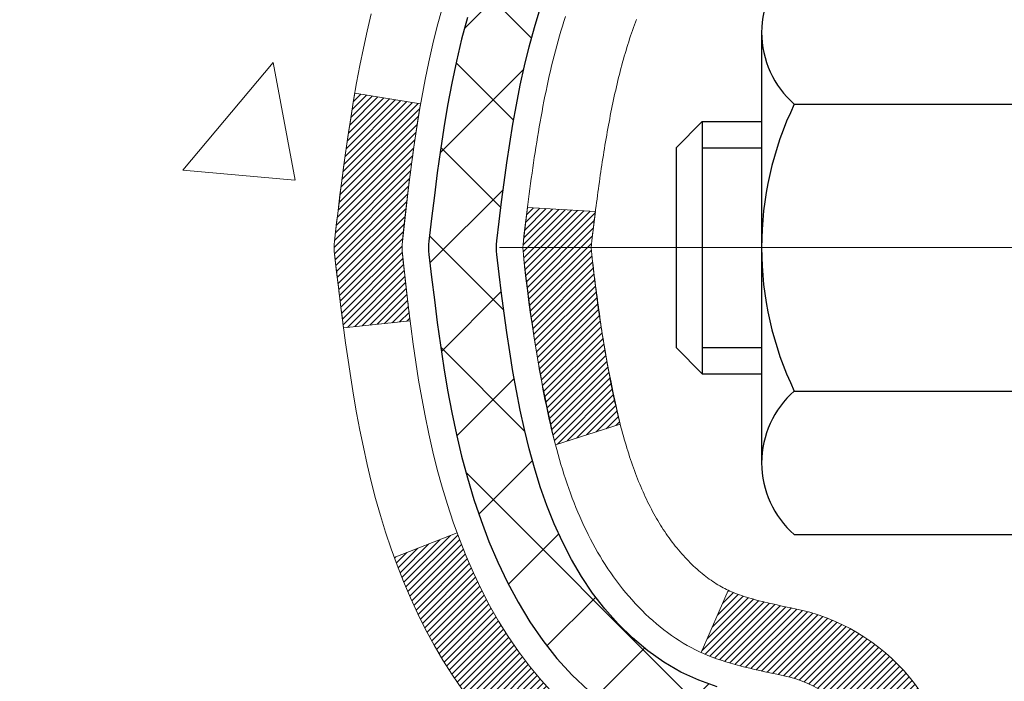
# Model space of a CAD drawing. Extents: x 13 to 3254, y -480 to 1977.
# Drawn here: x 90 to 91, y -458 to -457 of the extents above; entities that cross this region are included whole.
import ezdxf

# ---------------------------------------------------------------- set-up
doc = ezdxf.new("R2010")
doc.units = 0
doc.header["$LTSCALE"] = 5
doc.header["$MEASUREMENT"] = 0
doc.linetypes.add('CENTERX2', pattern=[4, 2.5, -0.5, 0.5, -0.5])
for name, color, linetype, lineweight in [('CENTERLINE - L', 1, 'CENTERX2', 18), ('CONCRETE - H', 130, 'CONTINUOUS', 9), ('DECK COAT - H', 20, 'CONTINUOUS', 20), ('DECK COAT - L', 22, 'CONTINUOUS', 18), ('MIG FOOT - H', 251, 'CONTINUOUS', 20), ('MIG RETAINER - H', 251, 'CONTINUOUS', 20), ('PVC SIDESHEET - H', 170, 'CONTINUOUS', 20), ('PVC SIDESHEET - L', 150, 'CONTINUOUS', 25), ('SCREW - L', 1, 'CONTINUOUS', 25), ('TEXT - 4', 241, 'CONTINUOUS', 25)]:
    doc.layers.add(name, color=color, linetype=linetype, lineweight=lineweight)
doc.dimstyles.get("Standard").update_dxf_attribs({"dimtxt": 0.18, "dimasz": 0.18, "dimexe": 0.18, "dimexo": 0.0625, "dimgap": 0.09, "dimtad": 0, "dimtih": 1, "dimtoh": 1, "dimdec": 4, "dimzin": 0, "dimdsep": 46, "dimtxsty": 'Standard', "dimcen": 0.09, "dimadec": 0, "dimazin": 0, "dimtfac": 1, "dimtdec": 4, "dimtofl": 0, "dimtmove": 0, "dimatfit": 3, "dimfxl": 1, "dimtolj": 1, "dimtzin": 0, "dimarcsym": 0})

msp = doc.modelspace()

# ---------------------------------------------------------------- hatches: boundary and pattern name
at = {"layer": 'CONCRETE - H'}
h = msp.add_hatch(dxfattribs=at)
h.set_pattern_fill('AR-CONC', color=256, scale=0.196)
h.set_pattern_definition([(49.99999999999999, (0, 0), (1.405829957897477, -0.1229941845658864), [0.147, -1.617]), (355, (0, 0), (-0.27195261388148, 1.474296582052023), [0.1176, -1.2936]), (100.45144446, (0.11715249476, -0.01024951424), (1.13387733958514, 1.351302382298514), [0.12493077632, -1.37423853952]), (46.18420000000002, (0, 0.392), (2.091793008116282, -0.32441779035443), [0.2205, -2.4255]), (96.63563549, (0.1743160202, 0.36496511828), (1.831937413521488, 1.909272457518119), [0.18739627032, -2.0613589696]), (351.1841639899999, (0, 0.392), (1.831937412307355, 1.909272456529181), [0.1764, -1.94040000196]), (21, (0.196, 0.294), (1.169937822152185, -0.7891330257040641), [0.147, -1.617]), (326.0000000000001, (0.196, 0.294), (0.4768980505663002, 1.421294088291832), [0.1176, -1.2936]), (71.45144474, (0.29349481784, 0.22823891496), (1.646835858390743, 0.6321610595004535), [0.1249307724, -1.37423853952]), (37.50000000000001, (0, 0), (0.02383331642188971, 0.6524719535093706), [0, -1.27792, 0, -1.3132, 0, -1.2985]), (7.499999999999999, (0, 0), (0.5156162933866113, 0.7730469552894261), [0, -0.74872, 0, -1.24852, 0, -0.4949]), (327.5, (-0.43708, 0), (1.046291974897922, -0.04420754859938432), [0, -0.49, 0, -1.5288, 0, -2.0286]), (317.5, (-0.63308, 0), (1.143044891911077, 0.1962057653713427), [0, -0.637, 0, -1.01528, 0, -1.4406])])
edge = h.paths.add_edge_path()
edge.add_spline(control_points=[(85.50508803798884, -455.616466415421), (85.47808475639506, -455.8349259302987), (85.46828495330774, -456.9287352079986), (86.91366010654129, -458.2282291714589), (88.30399125550515, -460.4367387270346), (86.62792890927093, -462.8092112088971), (84.55061323586202, -463.6479453666967), (84.23290042879678, -464.825194550816), (84.09920576177903, -465.0023682186709)], knot_values=[0, 0, 0, 0, 0.6097946140851604, 3.327930978657212, 5.336103790014773, 7.739567581934093, 10.80912543076438, 11.41832420985721, 11.41832420985721, 11.41832420985721, 11.41832420985721], degree=3, periodic=0)
edge.add_line((84.099205761779, -465.002368218673), (84.59220892978028, -465.0023682186724))
edge.add_line((84.59220892978028, -465.0023682186724), (84.59221044575726, -464.8055182101594))
edge.add_line((84.59221044575726, -464.8055182101594), (85.26189111380097, -464.8055182101594))
edge.add_arc((85.26189111350197, -464.7661482078744), 0.0393700022850112, 270.0000004351341, 300.0050937754693)
edge.add_line((85.28157914575722, -464.8002418798069), (85.41734005337506, -464.7218602833126))
edge.add_arc((85.47245502142056, -464.8173292101579), 0.1102359999984484, 90.00000000101193, 119.99818035301831, ccw=False)
edge.add_line((85.47245502141861, -464.7070932101595), (86.38041296244981, -464.7070932101595))
edge.add_arc((86.38041296237257, -464.667723209574), 0.03937000058550666, 270.0000001124027, 300.0025471984167)
edge.add_line((86.40009947842596, -464.7018177550583), (87.08018514860866, -464.3091706274888))
edge.add_arc((87.14018508939016, -464.413093710294), 0.120000000139697, 89.99927620053069, 119.99996731262291, ccw=False)
edge.add_line((87.14018660531222, -464.2930937101639), (87.35162647189365, -464.2930937101638))
edge.add_arc((87.35162647189595, -464.2537237101639), 0.03936999999984891, 269.9999999966496, 315)
edge.add_line((87.37946526587116, -464.2815625041391), (87.49593179000367, -464.1650959800066))
edge.add_arc((87.74563376431048, -464.4147979543129), 0.3531319186156964, 103.90200089109891, 135.0000000000554, ccw=False)
edge.add_arc((88.03491835739372, -465.5835677277536), 1.557170273114423, 76.09799910901091, 103.90200089106719, ccw=False)
edge.add_arc((88.32420295047721, -464.4147979543139), 0.3531319186166325, 47.88305985414178, 76.09799910932583, ccw=False)
edge.add_line((88.56102944617807, -464.1528526110075), (88.69037144891487, -464.281562504137))
edge.add_arc((88.71821024289201, -464.2537237101644), 0.0393699999994053, 224.9999999953789, 270.0000000002689)
edge.add_line((88.7182102428922, -464.2930937101638), (90.42911534537416, -464.2930937101638))
edge.add_arc((90.42911534537632, -464.2537237101637), 0.03937000000001944, 269.9999999968564, 360)
edge.add_line((90.46848534537632, -464.2537237101637), (90.46848534538013, -458.262754084517))
edge.add_arc((90.42911534538025, -458.2627540845169), 0.03936999999987734, 359.9999999998346, 432.6976227628036)
edge.add_arc((90.56842738614847, -457.8155399706806), 0.4290404058595616, 233.0250989603177, 252.69762276280488, ccw=False)
edge.add_arc((90.64491372595717, -457.7534318785412), 0.5251995961844323, 194.3079434824748, 230.4333558243599, ccw=False)
edge.add_arc((91.71486391235601, -457.4665768517244), 1.632909065609075, 184.8191964166436, 194.7829313884617, ccw=False)
edge.add_arc((91.44569744017865, -457.7005047761629), 1.361411651893383, 161.6649460398432, 175.9250205045925, ccw=False)
edge.add_arc((90.5801680624468, -457.4079498713928), 0.4478254090914785, 108.12890291727359, 162.3597440615021, ccw=False)
edge.add_arc((90.41009029388307, -456.9307663071463), 0.06004988997894509, 300.784607892909, 346.5177693440783)
edge.add_line((90.46848534538013, -456.9447665659703), (90.46848534538013, -456.7555315171116))
edge.add_line((90.46848534538013, -456.7555315171116), (90.56691034537981, -456.7555315171116))
edge.add_line((90.56691034537981, -456.7555315171116), (90.56691034537981, -456.7509789609916))
edge.add_arc((90.52754034537993, -456.7509789609914), 0.03936999999987734, 359.9999999997518, 417.0968478607202)
edge.add_line((90.54892694201568, -456.7179243034628), (90.23370900155986, -456.5139760719898))
edge.add_arc((90.41468108848649, -456.3128260777503), 0.2705775608381438, 181.4692888507689, 228.0226889058963, ccw=False)
edge.add_line((90.14419249016971, -456.3197639888022), (89.85627980995774, -456.3197639888022))
edge.add_arc((89.85507596841435, -456.2422276728653), 0.07754566089428999, 179.1104878121405, 270.8895121878279, ccw=False)
edge.add_line((89.77753965247744, -456.2410238313219), (89.77753965247744, -455.6164664154211))
edge.add_line((89.77753965247744, -455.6164664154211), (85.50508803798881, -455.6164664154211))
h.paths.add_polyline_path([(82.4224650367544, -461.0987129085635), (88.51446503675439, -461.0987129085635), (88.51446503675439, -459.7453795752302), (82.4224650367544, -459.7453795752302)], flags=9)
at = {"layer": 'DECK COAT - H'}
h = msp.add_hatch(dxfattribs=at)
h.set_pattern_fill('ANSI31', color=256, scale=0.03937, style=0)
h.set_pattern_definition([(45, (-88.57575907758458, -554.8105116741668), (-0.003479849246914297, 0.003479849246914297), [])])
edge = h.paths.add_edge_path()
edge.add_line((90.28954093371583, -457.5617242998814), (90.28523126131181, -457.5966678618406))
edge.add_arc((90.3438588144558, -457.6037603252436), 0.05905499999809771, 173.1021672441073, 186.8978327556704)
edge.add_arc((91.77795195747267, -457.4612382718175), 1.500199846818024, 185.7236070076256, 193.420140397122)
edge.add_line((90.31871603516247, -457.8094194077689), (90.38638391221825, -457.7880547464902))
edge.add_arc((91.75412929415215, -457.4672017402564), 1.404875112389268, 185.8706688438586, 193.2020338644384, ccw=False)
edge.add_arc((90.41524450353954, -457.6037603252449), 0.05905500000150653, 173.0589418029453, 186.9410580902736, ccw=False)
edge.add_line((90.35662231781662, -457.5966236336978), (90.36043546045089, -457.5659945092449))
edge.add_line((90.36043546045089, -457.5659945092449), (90.28953994852831, -457.5617242405403))
edge = h.paths.add_edge_path()
edge.add_line((90.0975214787391, -457.6873618478659), (90.16703887866065, -457.68009691296))
edge.add_arc((94.48386359928047, -457.1421896254136), 4.350209181010778, 186.1767595201503, 187.1028537293971, ccw=False)
edge.add_arc((90.21760549986406, -457.6037603252524), 0.05905499999901267, 173.6858784725646, 186.3141215103734, ccw=False)
edge.add_arc((92.46268080707652, -457.8291814273862), 2.315415893508157, 170.6598918406984, 174.2515196170276, ccw=False)
edge.add_line((90.17796188985089, -457.4534019319619), (90.1092082755528, -457.4423626406931))
edge.add_arc((92.87471003552405, -457.8983180575019), 2.802837013905978, 170.6377220512955, 173.8263025459481)
edge.add_arc((90.1467825594048, -457.6037603252436), 0.05905499999875025, 173.3218076347646, 186.6781923652354)
edge.add_arc((95.57792205591663, -456.9781377579927), 5.526108933343981, 186.5721853993263, 187.3737208784964)
h = msp.add_hatch(dxfattribs=at)
h.set_pattern_fill('ANSI31', color=256, scale=0.03937, style=0)
h.set_pattern_definition([(45, (-88.57575907758947, -443.6690106967417), (-0.003479849246914297, 0.003479849246914297), [])])
h.paths.add_polyline_path([(90.5393513453751, -462.0043601527928), (90.46848534537507, -462.0043601527929), (90.4684853453753, -462.2405801527929), (90.53935134537521, -462.2405801527928)])
h.paths.add_polyline_path([(90.53935134537487, -461.5319201527928), (90.46848534537484, -461.5319201527929), (90.46848534537496, -461.7681401527929), (90.53935134537498, -461.7681401527928)])
h.paths.add_polyline_path([(90.53935134537464, -461.0594801527928), (90.46848534537462, -461.0594801527929), (90.46848534537473, -461.2957001527929), (90.53935134537475, -461.2957001527928)])
h.paths.add_polyline_path([(90.53935134537441, -460.5870401527928), (90.46848534537439, -460.5870401527929), (90.4684853453745, -460.8232601527929), (90.53935134537453, -460.8232601527928)])
h.paths.add_polyline_path([(90.53935134537419, -460.1146001527928), (90.46848534537416, -460.1146001527929), (90.46848534537428, -460.3508201527929), (90.53935134537419, -460.3508201527928)])
h.paths.add_polyline_path([(90.53935134537384, -459.6421601527928), (90.46848534537394, -459.6421601527929), (90.46848534537405, -459.8783801527929), (90.53935134537396, -459.8783801527928)])
h.paths.add_polyline_path([(90.53935134537362, -459.1697201527928), (90.46848534537371, -459.1697201527929), (90.46848534537371, -459.4059401527929), (90.53935134537373, -459.4059401527928)])
h.paths.add_polyline_path([(90.53935134537339, -458.6972801527928), (90.46848534537337, -458.6972801527929), (90.46848534537348, -458.9335001527929), (90.5393513453735, -458.9335001527928)])
h.paths.add_polyline_path([(90.53935134539556, -458.2627524284163, 0.2338025474487271), (90.49601183802979, -458.1751348789799), (90.45300615110686, -458.2314614927025, -0.2338092780812937), (90.46848534539554, -458.2627540845169), (90.46848534539485, -458.4610601527929), (90.53935134537328, -458.4610601527928)])
h.paths.add_polyline_path([(90.29164034001387, -458.0407143386627), (90.28019337980918, -458.0254512035208), (90.26945575959034, -458.0097690255855), (90.25940128010681, -457.9936880273291), (90.25000302704147, -457.9772237491056), (90.24123507609447, -457.9604017922991), (90.23307207045416, -457.9432535253844), (90.22548866002641, -457.9258103851038), (90.21589872662416, -457.9016531934846), (90.15046747517549, -457.9271788975099), (90.15340030519432, -457.9352795790469), (90.16010056941529, -457.9523461782393), (90.16729163279983, -457.9692491100207), (90.17499184850821, -457.9859581611582), (90.18321909306387, -458.0024416329178), (90.1919903747053, -458.0186672551717), (90.20131389223779, -458.034596960553), (90.21119271679099, -458.0501893073165), (90.22162985586037, -458.0654028118412), (90.23262831694187, -458.0801959905065), (90.24419110753153, -458.0945273596915), (90.25632123512507, -458.1083554357755), (90.26901861667788, -458.1216478186613), (90.28226989586146, -458.1344111202585), (90.28774324424312, -458.1392694225536), (90.33458698692168, -458.0864974316668), (90.33036853673836, -458.082873632458), (90.31671905042712, -458.0695669104936), (90.3038125849021, -458.0554665352424)])
h.paths.add_polyline_path([(90.73620134537138, -462.1550740241735), (90.665335345375, -462.1550740241735), (90.66533534537511, -462.3912940241735), (90.73620134537184, -462.3912940241735)])
h.paths.add_polyline_path([(90.73620134537036, -461.6826340241735), (90.66533534537466, -461.6826340241735), (90.66533534537488, -461.9188540241735), (90.73620134537093, -461.9188540241735)])
h.paths.add_polyline_path([(90.73620134536945, -461.2101940241735), (90.66533534537443, -461.2101940241735), (90.66533534537454, -461.4464140241735), (90.7362013453699, -461.4464140241735)])
h.paths.add_polyline_path([(90.73620134536843, -460.7377540241735), (90.6653353453742, -460.7377540241735), (90.66533534537432, -460.9739740241735), (90.736201345369, -460.9739740241735)])
h.paths.add_polyline_path([(90.73620134536752, -460.2653140241734), (90.66533534537386, -460.2653140241735), (90.66533534537398, -460.5015340241735), (90.73620134536797, -460.5015340241735)])
h.paths.add_polyline_path([(90.7362013453665, -459.7928740241734), (90.66533534537363, -459.7928740241735), (90.66533534537375, -460.0290940241735), (90.73620134536695, -460.0290940241734)])
h.paths.add_polyline_path([(90.73620134536559, -459.3204340241734), (90.6653353453733, -459.3204340241735), (90.66533534537352, -459.5566540241735), (90.73620134536604, -459.5566540241734)])
h.paths.add_polyline_path([(90.73620134536456, -458.8479940241734), (90.66533534537307, -458.8479940241735), (90.66533534537318, -459.0842140241735), (90.73620134536502, -459.0842140241734)])
h.paths.add_polyline_path([(90.73620134536354, -458.3755540241734), (90.66533534537272, -458.3755540241735), (90.66533534537284, -458.6117740241735), (90.73620134536411, -458.6117740241734)])
h.paths.add_polyline_path([(90.56606639743681, -457.9801833777775), (90.56488096678758, -457.9799167023554), (90.55110113335392, -457.9769858439817), (90.53865643933368, -457.9741741346666), (90.52704778935599, -457.9712401383315), (90.51666667388115, -457.9682167842712), (90.50648375509768, -457.9647080333997), (90.49922000761721, -457.9615506683044), (90.47085232132103, -458.0264520301185), (90.4734835536223, -458.0276396247335), (90.47792551545972, -458.0295057905087), (90.48245513387808, -458.0312803328047), (90.48707003246743, -458.0329694460427), (90.49176753852855, -458.034579147634), (90.49654497936267, -458.0361154549899), (90.50139968227022, -458.0375843855212), (90.50632897455243, -458.0389919566393), (90.5113301835102, -458.0403441857554), (90.51640063644452, -458.0416470902806), (90.52153766065628, -458.042906687626), (90.52673850749925, -458.0441290458289), (90.53199892289949, -458.0453215200163), (90.53731499288169, -458.046491903999), (90.54268323661795, -458.047647792643), (90.54810017328059, -458.0487967808147), (90.55298207787546, -458.0498309946615, -0.2400102199965536), (90.65204118972888, -458.1262060756986), (90.71607019538605, -458.0958370719194, 0.2400102199965792)])
at = {"layer": 'MIG FOOT - H'}
h = msp.add_hatch(dxfattribs=at)
h.set_pattern_fill('ANSI31', color=256, scale=1.9685, style=0)
h.set_pattern_definition([(45, (-855.562685964125, -923.1791331409175), (-0.1739924623457148, 0.1739924623457148), [])])
h.paths.add_polyline_path([(90.80841985739487, -456.8536312186815), (90.97241985739485, -456.8536312186815), (90.9724198573944, -457.4161312186815), (90.80841985739441, -457.4161312186815)])
edge = h.paths.add_edge_path()
edge.add_line((90.80841985739441, -457.7911312186815), (90.97241985739417, -457.7911312186815))
edge.add_line((90.97241985739417, -457.7911312186815), (90.97241985739429, -464.3980387186814))
edge.add_arc((90.6180898573944, -464.3980387186814), 0.3543299999998908, 269.99999999998164, 360.0000000000092, ccw=False)
edge.add_line((90.61808985739428, -464.7523687186814), (88.25366988839441, -464.7523687186815))
edge.add_line((88.25366988839441, -464.7523687186815), (88.25366988839464, -464.5883687186814))
edge.add_line((88.25366988839464, -464.5883687186814), (90.61808985739428, -464.5883687186814))
edge.add_arc((90.61808985739428, -464.3980387186814), 0.1903300000000172, 270, 360)
edge.add_line((90.8084198573943, -464.3980387186814), (90.80841985739441, -457.7911312186815))
h.paths.add_polyline_path([(87.28491985739463, -464.5883687186814), (87.81616682639428, -464.5883687186815), (87.8161668263944, -464.7523687186815), (87.28491985739429, -464.7523687186815)])
at = {"layer": 'MIG RETAINER - H'}
h = msp.add_hatch(dxfattribs=at)
h.set_pattern_fill('ANSI31', color=256, scale=0.47, style=0)
h.set_pattern_definition([(45, (-855.562685964125, -893.8779894473618), (-0.04154252339470966, 0.04154252339470967), [])])
h.paths.add_polyline_path([(91.21041985739286, -458.5256312186814), (91.21041985739491, -457.8245143115472), (91.13612352311218, -457.7599294934864), (90.97241985739429, -457.7599294934864), (90.97241985739383, -458.5256312186814)])
edge = h.paths.add_edge_path()
edge.add_arc((90.43041985739596, -456.0766312186792), 0.07800000000003138, 179.9999999999582, 269.9999999994989, ccw=False)
edge.add_line((90.35241985739587, -456.0766312186791), (90.35241985739621, -455.813631218682))
edge.add_arc((90.332419857396, -455.8136312186818), 0.02000000000020918, 359.9999999993486, 449.9999999980458)
edge.add_line((90.33241985739669, -455.7936312186816), (90.24541985739681, -455.7936312186798))
edge.add_arc((90.24541985739613, -455.8236312186798), 0.03000000000002956, 449.9999999986973, 539.9999999997827)
edge.add_line((90.21541985739616, -455.8236312186797), (90.21541985739547, -456.3586312186868))
edge.add_arc((90.3724198573954, -456.3586312186869), 0.1569999999999254, 539.9999999999377, 630.0000000003319)
edge.add_line((90.37241985739631, -456.5156312186869), (90.53868017235361, -456.5156312186861))
edge.add_arc((90.53868017234292, -456.5943709037176), 0.07873968503150763, 362.58551599465926, 449.9999999922238, ccw=False)
edge.add_arc((90.7322226314091, -456.5856312186821), 0.114999999999426, 182.585516002114, 264.7875303258168)
edge.add_arc((90.72359194608389, -456.6802383604354), 0.02000000000000517, 264.7875303255701, 379.6742449813813)
edge.add_arc((90.85363891251522, -456.6337407462472), 0.1181095275611714, -102.63422251541402, 199.6742449814629, ccw=False)
edge.add_arc((90.8234307523549, -456.7685061300184), 0.02000000000040289, 437.36577748606, 550.6215204679287)
edge.add_arc((90.88141985739496, -456.7576312186804), 0.07899999999997757, 190.6215204695919, 269.9999999991755)
edge.add_line((90.88141985739382, -456.8366312186804), (90.95541985739503, -456.8366312186815))
edge.add_arc((90.9554198573948, -456.8536312186815), 0.01699999999999591, 360, 449.9999999992337, ccw=False)
edge.add_line((90.97241985739485, -456.8536312186815), (90.97241985739429, -457.4473329438769))
edge.add_line((90.97241985739429, -457.4473329438769), (91.13612352311218, -457.4473329438769))
edge.add_line((91.13612352311218, -457.4473329438769), (91.21041985739423, -457.3827481258165))
edge.add_line((91.21041985739423, -457.3827481258165), (91.21041985739616, -455.8236312186825))
edge.add_arc((91.1804198573963, -455.8236312186824), 0.02999999999985903, 359.9999999997829, 449.9999999995657)
edge.add_line((91.18041985739653, -455.7936312186824), (91.11541985739636, -455.7936312186818))
edge.add_arc((91.11541985739613, -455.8136312186818), 0.01999999999998181, 449.9999999993486, 540)
edge.add_line((91.09541985739615, -455.8136312186818), (91.09541985739581, -456.0766312186832))
edge.add_arc((91.01741985739584, -456.0766312186831), 0.07799999999997453, 269.9999999995825, 359.9999999999165, ccw=False)
edge.add_line((91.01741985739527, -456.1546312186831), (91.01341985739525, -456.1546312186831))
edge.add_arc((91.0134198573957, -456.0766312186832), 0.07799999999986085, 179.999999999833, 269.999999999666, ccw=False)
edge.add_line((90.93541985739584, -456.076631218683), (90.93541985739618, -455.8136312186824))
edge.add_arc((90.9154198573962, -455.8136312186824), 0.01999999999998181, 360, 449.9999999996743)
edge.add_line((90.91541985739632, -455.7936312186824), (90.77397320933999, -455.7936312186814))
edge.add_line((90.77397320933999, -455.7936312186814), (90.77397320933999, -456.1245264248986))
edge.add_line((90.77397320933999, -456.1245264248986), (90.75468764694226, -456.1438570318005))
edge.add_line((90.75468764694226, -456.1438570318005), (90.75468764694226, -456.2209992813858))
edge.add_line((90.75468764694226, -456.2209992813858), (90.69683095975363, -456.2595704061787))
edge.add_line((90.69683095975363, -456.2595704061787), (90.638974272565, -456.2209992813858))
edge.add_line((90.638974272565, -456.2209992813858), (90.638974272565, -456.1438570318005))
edge.add_line((90.638974272565, -456.1438570318005), (90.61968871016818, -456.1245714694045))
edge.add_line((90.61968871016818, -456.1245714694045), (90.61968871016818, -455.7936312186814))
edge.add_line((90.61968871016818, -455.7936312186814), (90.53241985739616, -455.7936312186812))
edge.add_arc((90.53241985739616, -455.8136312186812), 0.01999999999998181, 450, 540)
edge.add_line((90.51241985739618, -455.8136312186812), (90.51241985739584, -456.0766312186793))
edge.add_arc((90.43441985739575, -456.0766312186791), 0.07800000000008822, 269.999999999666, 359.999999999833, ccw=False)
edge.add_line((90.4344198573953, -456.1546312186792), (90.43041985739528, -456.1546312186792))
at = {"layer": 'PVC SIDESHEET - H'}
h = msp.add_hatch(dxfattribs=at)
h.set_pattern_fill('ANSI37', color=256, scale=0.59055, style=0)
h.set_pattern_definition([(45, (-88.57575907758947, -443.6690106967417), (-0.05219773870371446, 0.05219773870371446), []), (135, (-88.57575907758947, -443.6690106967417), (-0.05219773870371446, -0.05219773870371446), [])])
h.paths.add_polyline_path([(90.63777634539501, -456.8248507573086), (90.63777634539524, -456.7509789609915, 0.2544175294253038), (90.58742281597556, -456.6584259199111), (90.36655295371979, -456.5155215606998, -0.4033078353723514), (90.21541985740548, -456.3586312186096), (90.21541985740548, -456.3337812526145, -0.02353096692885778), (90.21454884539644, -456.3152837185611), (90.21454884539803, -455.8172532185615, -0.4142135623729873), (90.23817084539807, -455.7936312185615), (90.61809134516174, -455.7936312185626), (90.61809134516186, -455.7345761030164), (90.59348523960425, -455.7148912185704), (90.25507841252163, -455.7148912185694, 0.4142135623730915), (90.1448424125213, -455.8251272185691), (90.14484241251994, -456.3152837185611, 0.213440768600962), (90.23370900157526, -456.5139760719897), (90.54892694203106, -456.7179243034628, -0.2544175294251872), (90.56691034539521, -456.7509789609915), (90.56691034539499, -456.8248507573086), (90.56691034539521, -457.007308858267, -0.3306422189433676), (90.52493964276862, -457.0638386717138), (90.50117937087002, -457.0709102833549), (90.47812177089831, -457.0781704477025), (90.45544599070926, -457.0859902574604), (90.43330832304382, -457.0945987958748), (90.41186506064314, -457.1042251461917), (90.39127249624839, -457.1150983916571), (90.37168692260029, -457.127447615517), (90.35326460104243, -457.1415018130592), (90.33611951924244, -457.1573715532449), (90.32023985982953, -457.1748149722652), (90.30559050845459, -457.1935249416881), (90.2921363507691, -457.2131943330815), (90.2798419532076, -457.2335180932656), (90.26865627276713, -457.254292647225), (90.25850591528835, -457.2754597265482), (90.24931645643464, -457.2969742583695), (90.24101854871235, -457.3188058327597), (90.23354510522852, -457.3409305688568), (90.22682904943922, -457.3633246156879), (90.22080330480041, -457.3859641222803), (90.21540079476806, -457.4088252376612), (90.21055444279811, -457.4318841108577), (90.20619717234653, -457.455116890897), (90.20226190686917, -457.4784997268063), (90.19868156982231, -457.5020087676127), (90.19538908466158, -457.5256201623436), (90.19231737484317, -457.549310060026), (90.1893993638228, -457.5730546096871), (90.18656797505678, -457.5968299603541, 0.05933499155532457), (90.18658062276636, -457.6107968937517), (90.1893993638228, -457.6344660408002), (90.19231737484306, -457.6582105904614), (90.19538908466158, -457.6819004881436), (90.19868156982231, -457.7055118828745), (90.20226190686917, -457.7290209236809), (90.20619717234653, -457.7524037595903), (90.21055444279811, -457.7756365396295), (90.21540079476806, -457.798695412826), (90.22080330480041, -457.8215565282069), (90.22682904943922, -457.8441960347993), (90.23354510522852, -457.8665900816305), (90.24101854871235, -457.8887148177276), (90.24931645643464, -457.9105463921177), (90.25850591528835, -457.9320609239391), (90.26865627276713, -457.9532280032622), (90.2798419532076, -457.9740025572217), (90.29213635076921, -457.9943263174057), (90.30559050845459, -458.0139957087991), (90.32023985982953, -458.032705678222), (90.33611951924256, -458.0501490972423), (90.35326460104254, -458.066018837428), (90.37168692260029, -458.0800730349702), (90.39127249624839, -458.0924222588301), (90.41186506064325, -458.1032955042955), (90.43330832304382, -458.1129218546124), (90.45544599070926, -458.1215303930268), (90.47812177089831, -458.1293502027848), (90.50117937087002, -458.1366103671324), (90.52446249788322, -458.1435399693157, -0.3329817396557117), (90.56691034539544, -458.2002117922195), (90.63777634538546, -458.2002117922195), (90.63777634539524, -458.1852569163804, 0.3608117966093517), (90.54789373137923, -458.0769161790053), (90.5275759146978, -458.0725701859432), (90.50743253210355, -458.0678077231216), (90.48763801768352, -458.0622123207808), (90.46836680552501, -458.0553675091613), (90.44979183343541, -458.04686458241), (90.43203553518758, -458.0365568903485), (90.41515885640324, -458.0246168329306), (90.39921902289738, -458.011236111469), (90.38427326048479, -457.9966064272766), (90.37037879498045, -457.9809194816664), (90.35759285219926, -457.9643669759512), (90.3459615212053, -457.9471301401914), (90.33544557960276, -457.9293099909409), (90.32596636023713, -457.9109704570939), (90.31744498249127, -457.8921752668377), (90.30980256574803, -457.8729881483596), (90.30296022939051, -457.8534728298472), (90.29683909280133, -457.8336930394876), (90.29136027536337, -457.8137125054683), (90.28644489645971, -457.7935949559766), (90.28201467128626, -457.773402887862), (90.27800500803077, -457.7531704993357), (90.27436500192555, -457.7329037022627), (90.27104434282619, -457.7126071796281), (90.26799272058854, -457.692285614417), (90.26515982506821, -457.6719436896147), (90.26249534612104, -457.6515860882062), (90.25994897360287, -457.6312174931768), (90.25748234652706, -457.6109408144535, -0.06060086340155051), (90.2574703973692, -457.5966780629755), (90.25994897360287, -457.5763031573104), (90.26249534612104, -457.5559345622809), (90.26515982506821, -457.5355769608726), (90.26799272058854, -457.5152350360702), (90.27104434282619, -457.4949134708591), (90.27436500192555, -457.4746169482245), (90.27800500803077, -457.4543501511515), (90.28201467128626, -457.4341177626252), (90.28644489645971, -457.4139256945106), (90.29136027536337, -457.3938081450189), (90.29683909280133, -457.3738276109996), (90.30296022939051, -457.35404782064), (90.30980256574803, -457.3345325021275), (90.31744498249127, -457.3153453836495), (90.32596636023713, -457.2965501933933), (90.33544557960276, -457.2782106595463), (90.3459615212053, -457.2603905102958), (90.35759285219926, -457.243153674536), (90.37037879498045, -457.2266011688208), (90.38427326048479, -457.2109142232105), (90.39921902289738, -457.1962845390182), (90.41515885640324, -457.1829038175566), (90.43203553518758, -457.1709637601386), (90.44979183343541, -457.1606560680771), (90.46836680552501, -457.152153141326), (90.48763801768352, -457.1453083297064), (90.50743253210355, -457.1397129273657), (90.5275759146978, -457.134950464544), (90.54789373137923, -457.1306044714819, 0.3608117966100778), (90.63777634539524, -457.0222637341067)])

# ---------------------------------------------------------------- linework, layer by layer
at = {"layer": 'CENTERLINE - L', "ltscale": 0.3}
msp.add_line((90.26040041284084, -457.6036312186815), (91.2594233319209, -457.6036312186815), dxfattribs=at)
at = {"layer": 'DECK COAT - L'}
for p, q in [((90.1504120910336, -457.9272005036871), (90.2160339097541, -457.9016004565357)), ((90.47084618540525, -458.0264660682492), (90.49923272703886, -457.9615215680184))]:
    msp.add_line(p, q, dxfattribs=at)
for points in [[(90.31671905042712, -458.0695669104936), (90.3038125849021, -458.0554665352424), (90.29164034001387, -458.0407143386627), (90.28019337980918, -458.0254512035208), (90.26945575959034, -458.0097690255855), (90.25940128010681, -457.9936880273291), (90.25000302704147, -457.9772237491056), (90.24123507609447, -457.9604017922991), (90.23307207045416, -457.9432535253844), (90.22548866002641, -457.9258103851038), (90.21845949471735, -457.9081038081994), (90.21195922443285, -457.8901652314134), (90.205962499079, -457.8720260914881), (90.20044396856183, -457.8537178251656), (90.1953782827873, -457.835271869188), (90.19074009166131, -457.8167196602977), (90.18650404509008, -457.7980926352367), (90.18264378734663, -457.7794197568791), (90.17912580495208, -457.7607123799426), (90.17591348065189, -457.7419742238213), (90.17297018465347, -457.7232089770653), (90.17025928716457, -457.7044203282246), (90.16774415839227, -457.685611965849), (90.16538816854408, -457.6667875784886), (90.16315468782766, -457.6479508546932), (90.16100708645017, -457.6291054830129), (90.15890873461733, -457.6102551519978, -0.05515693748351878), (90.15890873461926, -457.5972654984895), (90.16100708645017, -457.5784151674742), (90.16315468782766, -457.5595697957939), (90.16538816854408, -457.5407330719986), (90.16774415839227, -457.5219086846382), (90.17025928716457, -457.5031003222626), (90.17297018465347, -457.4843116734218), (90.17591348065189, -457.4655464266659), (90.17912580495208, -457.4468082705446), (90.18264378734663, -457.4281008936081), (90.18650404509008, -457.4094280152505), (90.19074009166131, -457.3908009901896), (90.1953782827873, -457.3722487812992), (90.20044396856183, -457.3538028253217)], [(90.12640818345112, -457.3596274396145), (90.12213333647712, -457.377459073146), (90.11817358541434, -457.3953900833264), (90.11450346031374, -457.4134124373061), (90.11109749122697, -457.4315181022351), (90.10793020820488, -457.4496990452635), (90.10497614129888, -457.4679472335412), (90.10220982056028, -457.4862546342186), (90.09960577604026, -457.5046132144456), (90.09713853779003, -457.5230149413723), (90.09478263586088, -457.5414517821488), (90.092512600304, -457.5599157039254), (90.0903029611706, -457.578398673852), (90.08812824851206, -457.5968926590786, 0.05834428995444371), (90.08812824851206, -457.6106279914086), (90.0903029611706, -457.6291219766353), (90.092512600304, -457.6476049465618), (90.09478263586088, -457.6660688683383), (90.09713853779003, -457.6845057091149), (90.09960577604026, -457.7029074360416), (90.10220982056028, -457.7212660162686), (90.10497614129888, -457.7395734169459), (90.10793020820488, -457.7578216052237), (90.11109749122697, -457.7760025482521), (90.11450346031374, -457.794108213181), (90.11817358541434, -457.8121305671608), (90.12213333647712, -457.8300615773413), (90.12640818345112, -457.8478932108727), (90.13102359628492, -457.8656174349051), (90.13600504492744, -457.8832262165886), (90.14137799932728, -457.9007115230734), (90.14716792943334, -457.9180653215095), (90.15340030519432, -457.9352795790469), (90.16010056941529, -457.9523461782393), (90.16729163279983, -457.9692491100207), (90.17499184850821, -457.9859581611582), (90.18321909306387, -458.0024416329178), (90.1919903747053, -458.0186672551717), (90.20131389223779, -458.034596960553), (90.21119271679099, -458.0501893073165), (90.22162985586037, -458.0654028118412)], [(90.32926811586633, -457.3622749610715), (90.32763077625832, -457.3673192548034), (90.32603900635233, -457.3723902987692), (90.32449153790121, -457.3774871124834), (90.32298710265779, -457.3826087154607), (90.32152407089693, -457.3877530765017), (90.32010074471445, -457.3929176060273), (90.31871603516247, -457.3981012427183), (90.31736885884247, -457.4033029402362), (90.31605813235664, -457.4085216522425), (90.31478277230694, -457.4137563323986), (90.31354169529509, -457.419005934366), (90.31233381792337, -457.4242694118062), (90.31115805679353, -457.4295457183807), (90.31001332850751, -457.4348338077509), (90.30889854966726, -457.4401326335782), (90.30781263687486, -457.4454411495242), (90.30675450673202, -457.4507583092504), (90.30572307584093, -457.4560830664181), (90.30471726080332, -457.4614143746889), (90.30373597822135, -457.4667511877242), (90.30277814489664, -457.4720924600337), (90.30184313594263, -457.4774391558839), (90.30093038392958, -457.4827927325354), (90.30003894550934, -457.4881531117842), (90.29916787733377, -457.4935202154265), (90.2983162360545, -457.4988939652584), (90.29748307832351, -457.5042742830761), (90.29666746079253, -457.5096610906755), (90.29586844011332, -457.5150543098529), (90.29508507293762, -457.5204538624044), (90.29431641591741, -457.5258596701261), (90.2935615257043, -457.5312716548141), (90.29281945895018, -457.5366897382646), (90.29208927230688, -457.5421138422736), (90.29137002242605, -457.5475438886373), (90.29066076595966, -457.5529797991518), (90.28996055955945, -457.5584214956133), (90.28926845937126, -457.5638688995101), (90.28858348728788, -457.5693219131185), (90.28790465665274, -457.5747804383734), (90.28723099310177, -457.5802443855738), (90.28656152227067, -457.5857136650191), (90.28589526979549, -457.5911881870083), (90.28523126131181, -457.5966678618406, 0.06026775604066575), (90.28523126131181, -457.6108527886465), (90.28589526979549, -457.6163324634788), (90.28656152227067, -457.621806985468), (90.28723099310177, -457.6272762649132), (90.28790465665274, -457.6327402121137), (90.28858348728788, -457.6381987373686), (90.28926845937126, -457.6436517509771), (90.28996055955945, -457.6490991548738), (90.29066076595966, -457.6545408513352), (90.29137002242605, -457.6599767618497), (90.29208927230688, -457.6654068082134), (90.29281945895018, -457.6708309122225), (90.2935615257043, -457.6762489956729), (90.29431641591741, -457.681660980361), (90.29508507293762, -457.6870667880826), (90.29586844011332, -457.6924663406342), (90.29666746079253, -457.6978595598115), (90.29748307832351, -457.7032463674111), (90.2983162360545, -457.7086266852286), (90.29916787733377, -457.7140004350605), (90.30003894550934, -457.7193675387029), (90.30093038392958, -457.7247279179517), (90.30184313594263, -457.7300814946032), (90.30277814489664, -457.7354281904534), (90.30373597822135, -457.7407694627629), (90.30471726080332, -457.7461062757982), (90.30572307584093, -457.751437584069), (90.30675450673202, -457.7567623412368), (90.30781263687486, -457.7620795009629), (90.30889854966726, -457.7673880169089), (90.31001332850751, -457.7726868427363), (90.31115805679353, -457.7779749321065), (90.31233381792337, -457.7832512386809), (90.31354169529509, -457.7885147161211), (90.31478277230694, -457.7937643180886), (90.31605813235664, -457.7989989982447), (90.31736885884247, -457.804217710251), (90.31871603516247, -457.8094194077689), (90.32010074471445, -457.8146030444598), (90.32152407089693, -457.8197675739854), (90.32298710265779, -457.8249119350264), (90.3244915379011, -457.8300335380038), (90.32603900635222, -457.835130351718), (90.32763077625832, -457.8402013956838), (90.32926811586621, -457.8452456894157), (90.33095229342318, -457.8502622524282), (90.33268457717615, -457.8552501042358), (90.33446623537229, -457.8602082643533), (90.33629853625852, -457.8651357522951), (90.3381827480819, -457.8700315875759), (90.34012013908959, -457.87489478971), (90.34211197752863, -457.8797243782122), (90.34415953164607, -457.8845193725969), (90.34626406968884, -457.8892787923788), (90.34842685990411, -457.8940016570724), (90.35064917053903, -457.8986869861923), (90.35293226984054, -457.9033337992529), (90.35527742605568, -457.9079411157691), (90.3576859074315, -457.9125079552551), (90.36015898221517, -457.9170333372257), (90.36269791865361, -457.9215162811954), (90.36530398499399, -457.9259558066787), (90.36797844948323, -457.9303509331902), (90.37072258036851, -457.9347006802445), (90.37353764589686, -457.9390040673561), (90.37642491431534, -457.9432601140396), (90.37938565387098, -457.9474678398096), (90.3824211309581, -457.951626262701), (90.38553114007543, -457.9557331706647), (90.38871360554985, -457.9597846589544), (90.39196675817111, -457.9637770222766), (90.39528882872928, -457.967706555338), (90.3986780480141, -457.9715695528451), (90.40213264681533, -457.9753623095044), (90.40565085592304, -457.9790811200227), (90.40923090612698, -457.9827222791065), (90.41287102821711, -457.9862820814623), (90.41656945298318, -457.9897568217968), (90.42032441121505, -457.9931427948165), (90.42413413370268, -457.996436295228), (90.427996721096, -457.99963389566), (90.43191021980583, -458.0027326355876), (90.43587282456012, -458.0057294441919), (90.43988273053974, -458.008621249987), (90.44393813292554, -458.0114049814866), (90.44803722689828, -458.0140775672045), (90.45217336506396, -458.0166333127568), (90.45634255537782, -458.0190682399124), (90.46055143923938, -458.0213843171856), (90.46480674679985, -458.0235835620787), (90.46911520821043, -458.0256679920939), (90.4734835536223, -458.0276396247335), (90.47792551545972, -458.0295057905087), (90.48245513387808, -458.0312803328047), (90.48707003246743, -458.0329694460427), (90.49176753852866, -458.034579147634), (90.49654497936255, -458.0361154549898), (90.50139968227022, -458.0375843855212), (90.50632897455243, -458.0389919566393), (90.5113301835102, -458.0403441857554), (90.51640063644463, -458.0416470902806), (90.52153766065628, -458.042906687626), (90.52673850749913, -458.0441290458289), (90.53199892289949, -458.0453215200162), (90.53731499288169, -458.0464919039989), (90.54268323661795, -458.047647792643), (90.54810017328059, -458.0487967808147), (90.55298207787546, -458.0498309946615, -0.3608117966091343), (90.66533534539523, -458.1852569163804)], [(90.73620134539526, -458.1852569163804, 0.3608117966091343), (90.56606639743681, -457.9801833777775), (90.56444605043741, -457.9798188632273), (90.56082119212242, -457.9790532213395), (90.55726608497689, -457.9782970789959), (90.55378269089208, -457.9775486747973), (90.55037297175902, -457.9768062473448), (90.54703888946896, -457.9760680352391), (90.54378240591306, -457.9753322770811), (90.54060538203059, -457.974597160854), (90.53750758063431, -457.9738603506825), (90.53448893135469, -457.9731208293159), (90.53154989070917, -457.9723780095651), (90.52869091521511, -457.9716313042415), (90.52591246138972, -457.9708801261561), (90.52321498575047, -457.9701238881202), (90.52059894481481, -457.9693620029447), (90.51806479510007, -457.9685938834411), (90.5156134528484, -457.9678191433157), (90.51324797188356, -457.9670387945545), (90.51096937986044, -457.9662536550561), (90.50877832865108, -457.9654644241018), (90.50667547012704, -457.9646718009732), (90.50466145616012, -457.9638764849519), (90.50273589434362, -457.9630789342661), (90.50088518827401, -457.9622744797113), (90.499087171359, -457.9614536075991), (90.49731957700787, -457.9606066184435), (90.49556013863018, -457.9597238127585), (90.49379112093793, -457.9587972405109), (90.49201630459235, -457.9578273559022), (90.49023481837462, -457.9568129363037), (90.48844460697926, -457.955752307194), (90.48664361510059, -457.954643794052), (90.48483137528983, -457.9534865689346), (90.48301232102999, -457.9522825721727), (90.48118808191457, -457.9510324175005), (90.47936000115855, -457.9497365714951), (90.47752942197683, -457.948395500734), (90.47569787133232, -457.947009749621), (90.47386695798563, -457.9455800384298), (90.47203766551085, -457.9441069574218), (90.47021095109385, -457.9425910887682), (90.46838777192049, -457.9410330146401), (90.46656908517666, -457.9394333172086), (90.46475584804834, -457.9377925786449), (90.4629490177213, -457.9361113811201), (90.46114955138164, -457.9343903068053), (90.459358406215, -457.9326299378716), (90.45757727946811, -457.9308316288226), (90.45580834612126, -457.9289975729482), (90.4540525571553, -457.9271289327717), (90.45231084454603, -457.925226852848), (90.4505841402693, -457.9232924777317), (90.44887337630114, -457.9213269519777), (90.44717948461737, -457.9193314201408), (90.44550339719403, -457.9173070267759), (90.44384604600684, -457.9152549164375), (90.44220836303184, -457.9131762336805), (90.44059128024485, -457.9110721230599), (90.43899572962191, -457.9089437291302), (90.43742264313885, -457.9067921964463), (90.43587295277159, -457.904618669563), (90.43434693785211, -457.9024235605795), (90.43284168921757, -457.9002037409875), (90.431356556088, -457.8979586716659), (90.42989133372502, -457.8956883175202), (90.42844581739068, -457.893392643456), (90.42701980234646, -457.8910716143787), (90.42561308385454, -457.8887251951939), (90.4242254571764, -457.886353350807), (90.42285671757399, -457.8839560461237), (90.42150666030913, -457.8815332460493), (90.42017508064355, -457.8790849154894), (90.41886177383905, -457.8766110193496), (90.41756653515749, -457.8741115225353), (90.4162891598608, -457.871586389952), (90.41502945590211, -457.8690356029624), (90.41378759977606, -457.8664596540748), (90.41256356944523, -457.8638588670756), (90.41135716617786, -457.8612333507533), (90.41016819124211, -457.8585832138966), (90.4089964459062, -457.8559085652939), (90.40784173143827, -457.853209513734), (90.40670384910656, -457.8504861680055), (90.40558260017933, -457.847738636897), (90.4044777859247, -457.8449670291971), (90.40338920761091, -457.8421714536944), (90.40231666650622, -457.8393520191775), (90.40125996387864, -457.8365088344352), (90.40021890099665, -457.8336420082558), (90.39919327912826, -457.8307516494281), (90.39818289954171, -457.8278378667408), (90.39718756350514, -457.8249007689823), (90.39620707228691, -457.8219404649414), (90.39524122715515, -457.8189570634067), (90.394289829378, -457.8159506731667), (90.39335268022369, -457.81292140301), (90.39242958096047, -457.8098693617254), (90.39152033285659, -457.8067946581014), (90.39062473718018, -457.8036974009266), (90.38974273322417, -457.8005785800805), (90.38887467029751, -457.797441988428), (90.38802038190902, -457.7942883623103), (90.3871796413287, -457.7911180648661), (90.38635222182602, -457.7879314592345), (90.38553789667075, -457.7847289085543), (90.38473643913282, -457.7815107759645), (90.38394762248178, -457.778277424604), (90.38317121998743, -457.7750292176117), (90.38240700491956, -457.7717665181266), (90.38165475054795, -457.7684896892877), (90.38091423014218, -457.7651990942337), (90.38018521697215, -457.7618950961035), (90.37946748430754, -457.7585780580363), (90.37876080541791, -457.7552483431708), (90.3780649535734, -457.751906314646), (90.37737970204334, -457.7485523356008), (90.37670482409776, -457.7451867691742), (90.37604009300621, -457.741809978505), (90.37538528203861, -457.7384223267322), (90.37474016446451, -457.7350241769947), (90.37410451355383, -457.7316158924314), (90.37347810257624, -457.7281978361812), (90.37286070480131, -457.7247703713832), (90.3722524790334, -457.7213348599565), (90.37165355441248, -457.7178923688291), (90.37106365073696, -457.7144427941601), (90.37048248779892, -457.7109860320931), (90.36990978539102, -457.7075219787716), (90.36934526330565, -457.7040505303392), (90.368788641335, -457.7005715829395), (90.36823963927161, -457.6970850327161), (90.36769797690788, -457.6935907758126), (90.36716337403622, -457.6900887083725), (90.36663555044906, -457.6865787265395), (90.36611422593869, -457.683060726457), (90.36559912029774, -457.6795346042688), (90.3650899533183, -457.6760002561183), (90.364586444793, -457.6724575781492), (90.36408831451426, -457.668906466505), (90.36359528227426, -457.6653468173294), (90.36310706786564, -457.6617785267658), (90.3626233910807, -457.6582014909579), (90.36214397171186, -457.6546156060493), (90.36166852955152, -457.6510207681835), (90.3611967843921, -457.6474168735041), (90.36072845602602, -457.6438038181548), (90.36026326552626, -457.640181511176), (90.35980098134068, -457.636550408742), (90.35934133657501, -457.6329108099032), (90.35888403519361, -457.6292627543816), (90.35842878116141, -457.6256062818993), (90.35797527844299, -457.6219414321781), (90.35752323100319, -457.6182682449402), (90.35707234280646, -457.6145867599076), (90.35662231781787, -457.6108970168022, -0.06064634801541299), (90.3566223178182, -457.5966236336849), (90.3570723428068, -457.5929338905795), (90.3575232310033, -457.5892524055468), (90.3579752784431, -457.585579218309), (90.35842878116141, -457.5819143685878), (90.35888403519361, -457.5782578961054), (90.35934133657501, -457.5746098405838), (90.35980098134068, -457.5709702417451), (90.36026326552626, -457.5673391393111), (90.36072845602602, -457.5637168323321), (90.3611967843921, -457.5601037769828), (90.36166852955152, -457.5564998823035), (90.36214397171186, -457.5529050444378), (90.3626233910807, -457.5493191595291), (90.36310706786564, -457.5457421237213), (90.36359528227426, -457.5421738331577), (90.36408831451426, -457.538614183982), (90.364586444793, -457.5350630723378), (90.3650899533183, -457.5315203943687), (90.36559912029774, -457.5279860462182), (90.36611422593869, -457.52445992403), (90.36663555044906, -457.5209419239475), (90.36716337403622, -457.5174319421145), (90.36769797690788, -457.5139298746744), (90.36823963927161, -457.510435617771), (90.368788641335, -457.5069490675475), (90.36934526330565, -457.5034701201478), (90.36990978539113, -457.4999986717154), (90.37048248779904, -457.496534618394), (90.37106365073696, -457.4930778563269), (90.37165355441259, -457.489628281658), (90.3722524790334, -457.4861857905306), (90.37286070480143, -457.4827502791039), (90.37347810257624, -457.4793228143058), (90.37410451355383, -457.4759047580557), (90.37474016446463, -457.4724964734924), (90.37538528203861, -457.4690983237549), (90.37604009300621, -457.4657106719821), (90.37670482409776, -457.4623338813129), (90.37737970204334, -457.4589683148862), (90.3780649535734, -457.4556143358411), (90.37876080541803, -457.4522723073163), (90.37946748430754, -457.4489425924508), (90.38018521697215, -457.4456255543835), (90.3809142301423, -457.4423215562535), (90.38165475054795, -457.4390309611994), (90.38240700491967, -457.4357541323604), (90.38317121998755, -457.4324914328753), (90.38394762248178, -457.4292432258831), (90.38473643913282, -457.4260098745227), (90.38553789667075, -457.4227917419328), (90.38635222182602, -457.4195891912527), (90.3871796413287, -457.416402585621), (90.38802038190913, -457.4132322881769), (90.38887467029751, -457.410078662059), (90.38974273322428, -457.4069420704066), (90.39062473718018, -457.4038232495605), (90.39152033285659, -457.4007259923857), (90.39242958096058, -457.3976512887617), (90.39335268022369, -457.3945992474771), (90.394289829378, -457.3915699773204), (90.39524122715515, -457.3885635870805), (90.39620707228691, -457.3855801855457), (90.39718756350526, -457.3826198815048), (90.39818289954171, -457.3796827837463), (90.39919327912826, -457.376769001059), (90.40021890099665, -457.3738786422313), (90.40125996387876, -457.371011816052), (90.40231666650622, -457.3681686313096), (90.40338920761091, -457.3653491967927)], [(90.0975214787391, -457.6873618478659), (90.16703887866065, -457.68009691296, -0.004040870277499025), (90.15890873461733, -457.6102551519978, -0.05515693748325686), (90.15890873461926, -457.5972654984895, -0.01567271561234975), (90.17796188985089, -457.4534019319619), (90.10920827555269, -457.4423626406931, 0.01391370477670822), (90.08812824851206, -457.5968926590786, 0.05834428995472121), (90.08812824851206, -457.6106279914086, 0.003497372555166756), (90.09751331897364, -457.6873627006045, 0.3690341604622354)], [(90.28954093371583, -457.5617242998814), (90.28523126131181, -457.5966678618406, 0.06026775604007103), (90.28523126131181, -457.6108527886465, 0.03359509241961115), (90.31871603516247, -457.8094194077689), (90.38638391221825, -457.7880547464902, -0.03200003056061227), (90.35662231780331, -457.6108970166827, -0.06064634744710538), (90.35662231781662, -457.5966236336978), (90.36043546045089, -457.5659945092449), (90.28953994852831, -457.5617242405403)]]:
    msp.add_lwpolyline(points, format="xyb", dxfattribs=at)
at = {"layer": 'PVC SIDESHEET - L'}
for points in [[(90.48763801768352, -458.0622123207808), (90.46836680552501, -458.0553675091613), (90.44979183343541, -458.04686458241), (90.43203553518758, -458.0365568903485), (90.41515885640324, -458.0246168329306), (90.39921902289738, -458.011236111469), (90.38427326048479, -457.9966064272766), (90.37037879498045, -457.9809194816664), (90.35759285219926, -457.9643669759512), (90.3459615212053, -457.9471301401914), (90.33544557960276, -457.9293099909409), (90.32596636023713, -457.9109704570939), (90.31744498249127, -457.8921752668377), (90.30980256574803, -457.8729881483596), (90.30296022939051, -457.8534728298472), (90.29683909280133, -457.8336930394876), (90.29136027536337, -457.8137125054683), (90.28644489645971, -457.7935949559766), (90.28201467128626, -457.773402887862), (90.27800500803077, -457.7531704993357), (90.27436500192555, -457.7329037022627), (90.27104434282619, -457.7126071796281), (90.26799272058854, -457.692285614417), (90.26515982506821, -457.6719436896147), (90.26249534612104, -457.6515860882062), (90.25994897360287, -457.6312174931768), (90.2574703973692, -457.6108425875117, -0.06018044192236063), (90.2574703973692, -457.5966780629755), (90.25994897360287, -457.5763031573104), (90.26249534612104, -457.555934562281), (90.26515982506821, -457.5355769608726), (90.26799272058854, -457.5152350360702), (90.27104434282619, -457.4949134708591), (90.27436500192555, -457.4746169482245), (90.27800500803077, -457.4543501511515), (90.28201467128626, -457.4341177626252), (90.28644489645971, -457.4139256945106), (90.29136027536337, -457.3938081450189), (90.29683909280133, -457.3738276109996), (90.30296022939051, -457.35404782064)], [(90.22682904943922, -457.3633246156879), (90.22080330480041, -457.3859641222803), (90.21540079476806, -457.4088252376612), (90.21055444279811, -457.4318841108577), (90.20619717234653, -457.455116890897), (90.20226190686917, -457.4784997268063), (90.19868156982231, -457.5020087676127), (90.19538908466158, -457.5256201623436), (90.19231737484317, -457.549310060026), (90.1893993638228, -457.5730546096871), (90.18656797505678, -457.5968299603541, 0.05888063648095957), (90.18656797505678, -457.6106906901333), (90.1893993638228, -457.6344660408002), (90.19231737484306, -457.6582105904613), (90.19538908466158, -457.6819004881436), (90.19868156982231, -457.7055118828745), (90.20226190686917, -457.7290209236809), (90.20619717234653, -457.7524037595903), (90.21055444279811, -457.7756365396295), (90.21540079476806, -457.798695412826), (90.22080330480041, -457.8215565282069), (90.22682904943922, -457.8441960347993), (90.23354510522852, -457.8665900816305), (90.24101854871235, -457.8887148177276), (90.24931645643464, -457.9105463921177), (90.25850591528835, -457.9320609239391), (90.26865627276713, -457.9532280032622), (90.2798419532076, -457.9740025572217), (90.29213635076921, -457.9943263174057), (90.30559050845459, -458.0139957087991), (90.32023985982953, -458.032705678222), (90.33611951924256, -458.0501490972423), (90.35326460104254, -458.066018837428)]]:
    msp.add_lwpolyline(points, format="xyb", dxfattribs=at)
at = {"layer": 'SCREW - L'}
for p, q in [((90.53400221568033, -457.3788437850621), (90.53400221568033, -457.8284125893346)), ((90.56812953711658, -457.4537719191075), (90.80841985739532, -457.4537719191075)), ((90.47206912003155, -457.4719077191752), (90.44462735586005, -457.4993494833467)), ((90.47206912003155, -457.4719077191752), (90.53400221568033, -457.4719077191752)), ((90.47206912003155, -457.4719077191752), (90.47206912003155, -457.7353486552214)), ((90.44462735586005, -457.4993494833467), (90.44462735586005, -457.7079068910499)), ((90.47206912003155, -457.4993494833467), (90.53400221568033, -457.4993494833467)), ((90.44462735586005, -457.7079068910499), (90.47206912003155, -457.7353486552214)), ((90.47206912003155, -457.7079068910499), (90.53400221568033, -457.7079068910501)), ((90.47206912003155, -457.7353486552214), (90.53400221568033, -457.7353486552214)), ((90.56812953711658, -457.753484455289), (90.80841985739532, -457.7534844552891)), ((90.56812953711658, -457.9033407233798), (90.80841985739532, -457.9033407233798))]:
    msp.add_line(p, q, dxfattribs=at)
for centre, radius, start, end in [((90.63331999180006, -457.3788437850621), 0.09931777611984201, 131.0245651776143, 228.9754348223856), ((90.88008233800558, -457.6036281871983), 0.3460801223251866, 154.3412444721853, 205.6587555278146), ((90.63331999180029, -457.8284125893346), 0.09931777611989402, 131.0245651776143, 228.9754348223856)]:
    msp.add_arc(centre, radius, start, end, dxfattribs=at)

# ---------------------------------------------------------------- leaders
at = {"layer": 'TEXT - 4'}
msp.add_leader([(94.26203583043687, -458.8042445861274), (89.93529308704676, -450.6237028711808), (89.34917594121153, -450.6237028711808)], dimstyle='Standard', override={"dimasz": 0.28}, dxfattribs=at)

doc.saveas('drawing.dxf')
